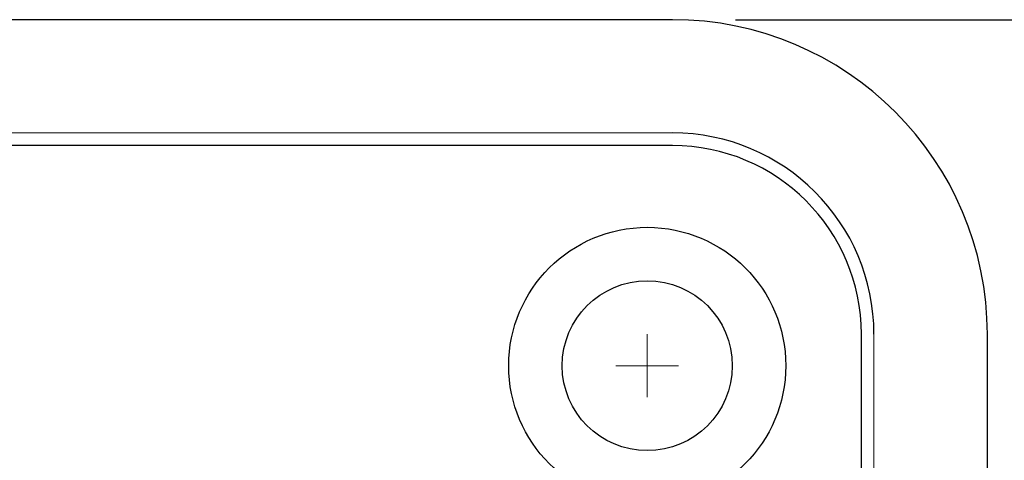
# Model space of a CAD drawing. Units: millimetres. Extents: x -1 to 4729, y -2533 to 338.
# Drawn here: x 4568 to 4583, y -2487 to -2480 of the extents above; entities that cross this region are included whole.
import ezdxf

# ---------------------------------------------------------------- set-up
doc = ezdxf.new("R2010")
doc.units = ezdxf.units.MM
for name, color, linetype in [('LABEL', 2, 'Continuous'), ('Panel_base', 7, 'Continuous'), ('svg2', 7, 'Continuous')]:
    doc.layers.add(name, color=color, linetype=linetype)
doc.styles.add('Dimension', font='txt.shx', dxfattribs={"width": 0.8, "height": 2.5})
doc.dimstyles.new('ZhDm', dxfattribs={"dimtxt": 50, "dimasz": 2.5, "dimexe": 1, "dimexo": 1, "dimgap": 1, "dimtad": 0, "dimdec": 1, "dimzin": 0, "dimdsep": 46, "dimtxsty": 'Dimension', "dimcen": 0.09, "dimclrd": 4, "dimclre": 4, "dimclrt": 4, "dimadec": 0, "dimazin": 0, "dimtp": 0.005, "dimtm": -0.005, "dimtfac": 1, "dimtdec": 1, "dimtmove": 0, "dimatfit": 3, "dimfxl": 1, "dimtolj": 1, "dimtzin": 0, "dimlwd": -1, "dimarcsym": 0})

# ---------------------------------------------------------------- blocks, each defined once
blk = doc.blocks.new('*D257')
at = {"layer": 'Defpoints', "color": 0, "transparency": 16777216}
for p in [(4578.028, -2479.755), (4578.028, -2514.755), (4592.92, -2514.755)]:
    blk.add_point(p, dxfattribs=at)
at = {"layer": 'LABEL', "color": 0, "lineweight": -2, "transparency": 16777216}
for p, q in [((4579.028, -2479.755), (4593.92, -2479.755)), ((4579.028, -2514.755), (4593.92, -2514.755))]:
    blk.add_line(p, q, dxfattribs=at)
at = {"layer": 'LABEL', "color": 0, "transparency": 16777216}
for p, q in [((4592.92, -2482.255), (4592.92, -2493.421)), ((4592.92, -2512.255), (4592.92, -2501.088))]:
    blk.add_line(p, q, dxfattribs=at)
for points in [[(4592.503, -2482.255), (4593.337, -2482.255), (4592.92, -2479.755)], [(4592.503, -2512.255), (4593.337, -2512.255), (4592.92, -2514.755)]]:
    blk.add_solid(points, dxfattribs=at)
at = {"layer": 'LABEL', "color": 0, "transparency": 16777216, "insert": (4592.92, -2497.255), "char_height": 2.5, "attachment_point": 5, "rotation": 90, "style": 'Dimension'}
blk.add_mtext('\\A1;35.0', dxfattribs=at)

msp = doc.modelspace()

# ---------------------------------------------------------------- linework, layer by layer
at = {"layer": 'LABEL', "color": 18}
msp.add_circle((4577.628, -2485.255), 2.2, dxfattribs=at)
at = {"layer": 'Panel_base', "color": 1, "lineweight": 9}
for points in [[(4577.628, -2485.755), (4577.628, -2484.755)], [(4577.131, -2485.255), (4578.125, -2485.255)]]:
    msp.add_lwpolyline(points, dxfattribs=at)
at = {"layer": 'svg2'}
msp.add_line((4578.028, -2481.755), (4566.813, -2481.755), dxfattribs=at)
for points in [[(4578.028, -2479.755), (4456.028, -2479.755)], [(4581.028, -2490.897), (4581.028, -2484.755)], [(4583.028, -2490.933), (4583.028, -2484.755)]]:
    msp.add_lwpolyline(points, dxfattribs=at)
at = {"layer": 'svg2', "color": 7, "lineweight": 13}
for points in [[(4578.028, -2481.555), (4456.028, -2481.555)], [(4581.228, -2490.933), (4581.228, -2484.755)]]:
    msp.add_lwpolyline(points, dxfattribs=at)
at = {"layer": 'svg2'}
for points in [[(4583.028, -2484.755), (4583.028, -2481.993), (4580.79, -2479.755), (4578.028, -2479.755)], [(4581.228, -2484.755), (4581.228, -2482.987), (4579.796, -2481.555), (4578.028, -2481.555)], [(4581.028, -2484.755), (4581.028, -2483.098), (4579.685, -2481.755), (4578.028, -2481.755)]]:
    msp.add_open_spline(points, degree=3, dxfattribs=at)
msp.add_open_spline([(4577.628, -2486.605), (4578.374, -2486.605), (4578.978, -2486), (4578.978, -2485.255), (4578.978, -2484.509), (4578.374, -2483.905), (4577.628, -2483.905), (4576.883, -2483.905), (4576.278, -2484.509), (4576.278, -2485.255), (4576.278, -2486), (4576.883, -2486.605), (4577.628, -2486.605)], degree=3, knots=[0, 0, 0, 0, 1, 1, 1, 2, 2, 2, 3, 3, 3, 4, 4, 4, 4], dxfattribs=at)

# ---------------------------------------------------------------- dimensions: what is measured, and where the dimension line sits
at = {"layer": 'LABEL', "color": 5}
dim = msp.add_linear_dim(base=(4592.92, -2514.755), p1=(4578.028, -2479.755), p2=(4578.028, -2514.755), angle=90, dimstyle='ZhDm', override={"dimclrd": 0, "dimclre": 0, "dimclrt": 0}, dxfattribs=at)
dim.commit()
dim.dimension.update_dxf_attribs({"geometry": '*D257', "text_midpoint": (4592.92, -2497.255)})

doc.saveas('drawing.dxf')
